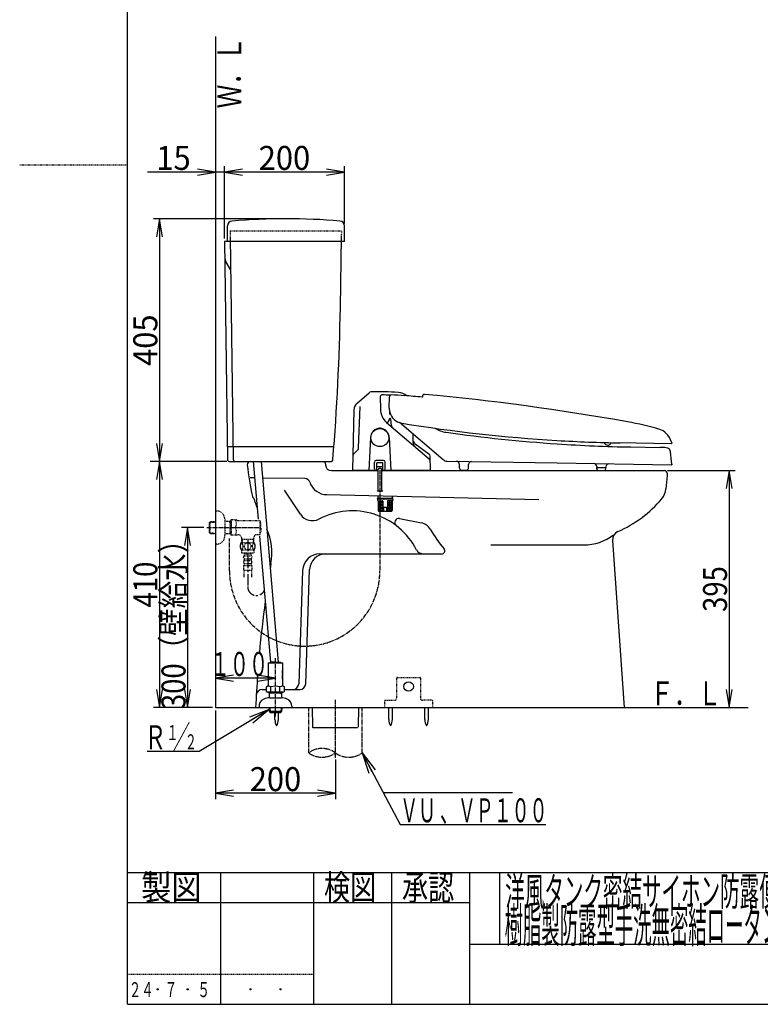
# Model space of a CAD drawing. Extents: x 10 to 2010, y 105 to 2905.
# Drawn here: x 10 to 1245, y 105 to 1747 of the extents above; entities that cross this region are included whole.
import ezdxf
from ezdxf.enums import TextEntityAlignment as Align

# ---------------------------------------------------------------- set-up
doc = ezdxf.new("R2010")
doc.units = 0
doc.header["$MEASUREMENT"] = 0
for name, pattern in [('EXLTYPE10', [28.575, 19.05, -3.175, 3.175, -3.175]), ('EXLTYPE2', [2, 1, -1]), ('EXLTYPE3', [10, 7, -1, 1, -1]), ('EXLTYPE4', [12, 7, -1, 1, -1, 1, -1])]:
    doc.linetypes.add(name, pattern=pattern)
doc.layers.get('0').update_dxf_attribs({"linetype": 'CONTINUOUS'})
for name, color, linetype in [('タンク', 7, 'CONTINUOUS'), ('便器', 7, 'CONTINUOUS'), ('便座', 7, 'CONTINUOUS'), ('寸法', 7, 'CONTINUOUS'), ('枠', 7, 'CONTINUOUS'), ('止水栓', 7, 'CONTINUOUS')]:
    doc.layers.add(name, color=color, linetype=linetype)
doc.styles.add('EXCADDIM1', font='monotxt', dxfattribs={"width": 0.95, "bigfont": 'extfont'})
doc.styles.add('EXCADDIM2', font='monotxt', dxfattribs={"width": 0.84, "bigfont": 'extfont'})
doc.styles.add('EXCADSTD', font='monotxt', dxfattribs={"bigfont": 'extfont'})
doc.styles.get("Standard").update_dxf_attribs({"font": 'monotxt', "bigfont": 'extfont'})
doc.dimstyles.get("Standard").update_dxf_attribs({"dimtxt": 0.18, "dimasz": 0.18, "dimexe": 0.18, "dimexo": 0.0625, "dimgap": 0.09, "dimtad": 0, "dimtih": 1, "dimtoh": 1, "dimdec": 4, "dimzin": 0, "dimtxsty": 'STANDARD', "dimcen": 0.09, "dimazin": 3, "dimtfac": 1, "dimtdec": 4, "dimtmove": 0, "dimatfit": 3, "dimtolj": 1, "dimtzin": 0})

# ---------------------------------------------------------------- blocks, each defined once
blk = doc.blocks.new('_EX_NORM')
at = {"color": 0, "linetype": 'CONTINUOUS'}
for q in [(-1, 0.166667), (-1, 0), (-1, -0.166667)]:
    blk.add_line((0, 0), q, dxfattribs=at)
blk = doc.blocks.new('*D17')
at = {"layer": '寸法', "color": 3, "linetype": 'CONTINUOUS'}
for p, q in [((243, 1010.000324), (238, 980.000324)), ((243, 1010.000324), (243, 600.000324)), ((248, 980.000324), (243, 1010.000324)), ((238, 630.000324), (243, 600.000324)), ((243, 600.000324), (248, 630.000324)), ((331.5, 600.000324), (233, 600.000324))]:
    blk.add_line(p, q, dxfattribs=at)
at = {"layer": '寸法', "color": 2, "linetype": 'CONTINUOUS', "style": 'EXCADSTD', "width": 0.84}
blk.add_text('410', height=40, rotation=90, dxfattribs=at).set_placement((239.5, 805.000324), align=Align.CENTER)
blk = doc.blocks.new('*D23')
at = {"layer": '寸法', "color": 3, "linetype": 'CONTINUOUS'}
for p, q in [((316.8, 900.000324), (280, 900.000324)), ((290, 900.000324), (285, 870.000324)), ((290, 900.000324), (290, 600.000324)), ((295, 870.000324), (290, 900.000324)), ((285, 630.000324), (290, 600.000324)), ((290, 600.000324), (295, 630.000324))]:
    blk.add_line(p, q, dxfattribs=at)
at = {"layer": '寸法', "color": 2, "linetype": 'CONTINUOUS', "style": 'EXCADSTD', "width": 0.84}
blk.add_text('300（壁給水）', height=40, rotation=90, dxfattribs=at).set_placement((286.5, 750.000324), align=Align.CENTER)
blk = doc.blocks.new('*D24')
at = {"layer": '寸法', "color": 3, "linetype": 'CONTINUOUS'}
for p, q in [((1090.427397, 995.000004), (1203, 995.000004)), ((1193, 995.000004), (1188, 965.000004)), ((1193, 995.000004), (1193, 600.000324)), ((1198, 965.000004), (1193, 995.000004)), ((1188, 630.000324), (1193, 600.000324)), ((1193, 600.000324), (1198, 630.000324))]:
    blk.add_line(p, q, dxfattribs=at)
at = {"layer": '寸法', "color": 2, "linetype": 'CONTINUOUS', "style": 'EXCADSTD', "width": 0.84}
blk.add_text('395', height=40, rotation=90, dxfattribs=at).set_placement((1189.5, 797.500164), align=Align.CENTER)
blk = doc.blocks.new('*D25')
at = {"layer": '寸法', "color": 3, "linetype": 'CONTINUOUS'}
for p, q in [((336.5, 595.000324), (336.5, 447)), ((536.5, 513.1), (536.5, 447)), ((366.5, 462), (336.5, 457)), ((536.5, 457), (506.5, 462)), ((536.5, 457), (336.5, 457)), ((336.5, 457), (366.5, 452)), ((506.5, 452), (536.5, 457))]:
    blk.add_line(p, q, dxfattribs=at)
at = {"layer": '寸法', "color": 2, "linetype": 'CONTINUOUS', "style": 'EXCADSTD', "width": 0.945}
blk.add_text('200', height=40, dxfattribs=at).set_placement((436.5, 460.5), align=Align.CENTER)
blk = doc.blocks.new('*D26')
at = {"layer": '寸法', "color": 3, "linetype": 'CONTINUOUS'}
for p, q in [((351.500029, 1381.987026), (351.500029, 1502.987122)), ((381.500029, 1497.987122), (351.500029, 1492.987122)), ((551.543623, 1492.987122), (521.543623, 1497.987122)), ((551.543623, 1407.360442), (551.543623, 1502.987122)), ((551.543623, 1492.987122), (351.500029, 1492.987122)), ((351.500029, 1492.987122), (381.500029, 1487.987122)), ((521.543623, 1487.987122), (551.543623, 1492.987122))]:
    blk.add_line(p, q, dxfattribs=at)
at = {"layer": '寸法', "color": 2, "linetype": 'CONTINUOUS', "style": 'EXCADSTD', "width": 0.945}
blk.add_text('200', height=40, dxfattribs=at).set_placement((451.521826, 1496.487122), align=Align.CENTER)
blk = doc.blocks.new('*D27')
at = {"layer": '寸法', "color": 3, "linetype": 'CONTINUOUS'}
for p, q in [((336.5, 1492.987122), (306.5, 1497.987122)), ((351.500029, 1381.987026), (351.500029, 1502.987122)), ((381.500029, 1497.987122), (351.500029, 1492.987122)), ((381.500029, 1492.987122), (222.999996, 1492.987122)), ((306.5, 1487.987122), (336.5, 1492.987122)), ((351.500029, 1492.987122), (381.500029, 1487.987122))]:
    blk.add_line(p, q, dxfattribs=at)
at = {"layer": '寸法', "color": 2, "linetype": 'CONTINUOUS', "style": 'EXCADSTD', "width": 0.945}
blk.add_text('15', height=40, dxfattribs=at).set_placement((266.5, 1496.487122), align=Align.CENTER)
blk = doc.blocks.new('*D28')
at = {"layer": '寸法', "color": 3, "linetype": 'CONTINUOUS'}
for p, q in [((449.043623, 1414.987056), (233, 1414.987056)), ((243, 1414.987056), (238, 1384.987056)), ((243, 1414.987056), (243, 1010.000324)), ((248, 1384.987056), (243, 1414.987056)), ((238, 1040.000324), (243, 1010.000324)), ((243, 1010.000324), (248, 1040.000324))]:
    blk.add_line(p, q, dxfattribs=at)
at = {"layer": '寸法', "color": 2, "linetype": 'CONTINUOUS', "style": 'EXCADSTD', "width": 0.945}
blk.add_text('405', height=40, rotation=90, dxfattribs=at).set_placement((239.5, 1212.49369), align=Align.CENTER)

msp = doc.modelspace()

# ---------------------------------------------------------------- linework, layer by layer
at = {"layer": 'タンク', "color": 7, "linetype": 'CONTINUOUS'}
for p, q in [((356.543623, 1376.987026), (356.543623, 1403.313179)), ((551.543623, 1376.987026), (551.543623, 1403.313179)), ((360.890887, 1384.987056), (365.946124, 1013.932523)), ((544.766162, 1267.01739), (546.825335, 1384.987056)), ((351.499865, 1376.987025), (356.446154, 1013.932523)), ((367, 1376.987092), (351.500028, 1376.987092)), ((367, 1376.987092), (351.500028, 1376.987092)), ((551.543623, 1376.987026), (351.500029, 1376.987026)), ((361.63811, 1330.134914), (354.515155, 1342.472102)), ((361.63811, 1330.134914), (354.515155, 1342.472102)), ((360.468784, 1009.987056), (528.312612, 1009.987056))]:
    msp.add_line(p, q, dxfattribs=at)
at = {"layer": 'タンク', "color": 2, "linetype": 'EXLTYPE2'}
for p, q in [((360.999998, 1394.987122), (547.000059, 1394.987122)), ((360.999998, 1394.987122), (360.999998, 1376.987026)), ((546.825498, 1384.987122), (547.000059, 1394.987122))]:
    msp.add_line(p, q, dxfattribs=at)
at = {"layer": 'タンク', "color": 2, "linetype": 'CONTINUOUS'}
msp.add_line((356.159306, 1034.987056), (533.968554, 1034.987056), dxfattribs=at)
at = {"layer": 'タンク', "color": 6, "linetype": 'CONTINUOUS'}
for p, q in [((399.339556, 1010.000324), (407.6301, 913.933081)), ((412.387875, 1010.000324), (441.266995, 675.361576)), ((410.057803, 885.80191), (428.218676, 675.361576)), ((435.599915, 580.044502), (435.599915, 591.699549)), ((441.39978, 580.044502), (441.39978, 591.699549)), ((625.637132, 580.044502), (625.637132, 600.000052)), ((631.436998, 580.044502), (631.436998, 600.000052)), ((685.637132, 580.044502), (685.637132, 600.000052)), ((691.436998, 580.044502), (691.436998, 600.000052))]:
    msp.add_line(p, q, dxfattribs=at)
at = {"layer": 'タンク', "color": 6, "linetype": 'EXLTYPE2'}
for p, q in [((638.5, 649.000324), (638.5, 615.000324)), ((639.5, 650.000324), (677.5, 650.000324)), ((678.5, 649.000324), (678.5, 615.000324)), ((618.5, 611.000324), (618.5, 600.000324)), ((619.5, 612.000324), (635.5, 612.000324)), ((697.5, 612.000324), (681.5, 612.000324)), ((698.5, 611.000324), (698.5, 600.000324))]:
    msp.add_line(p, q, dxfattribs=at)
at = {"layer": 'タンク', "color": 6, "linetype": 'CONTINUOUS'}
msp.add_circle((658.5, 635.000324), 8, dxfattribs=at)
at = {"layer": 'タンク', "color": 7, "linetype": 'CONTINUOUS'}
for centre, radius, start, end in [((454.043623, 314.987056), 1100, 85.298781, 94.701219), ((364.543623, 1403.313179), 8, 94.701219, 180), ((543.543623, 1403.313179), 8, 0, 85.298781), ((371.835711, 1352.472102), 20.000019, 180.780273, 209.999924), ((371.835711, 1352.472102), 20.000019, 180.780273, 209.999924), ((-3454.626691, 1336.828029), 4000, 355.366, 359.000043), ((360.445788, 1013.986995), 4.000005, 180.780273, 270.000031), ((369.945758, 1013.986995), 4.000005, 180.780273, 270.000031), ((528.31261, 1013.986995), 3.999939, 270.000031, 355.36795)]:
    msp.add_arc(centre, radius, start, end, dxfattribs=at)
at = {"layer": 'タンク', "color": 6, "linetype": 'EXLTYPE2'}
for centre, radius, start, end in [((639.5, 649.000324), 1, 90, 180), ((677.5, 649.000324), 1, 0, 90), ((619.5, 611.000324), 1, 90, 180), ((635.5, 615.000324), 3, 270, 0), ((681.5, 615.000324), 3, 180, 270), ((697.5, 611.000324), 1, 0, 90)]:
    msp.add_arc(centre, radius, start, end, dxfattribs=at)
at = {"layer": 'タンク', "color": 6, "linetype": 'CONTINUOUS'}
for centre, start, end in [((455.596558, 579.669899), 178.926758, 211.259766), ((421.403442, 579.669899), 328.740234, 1.073222), ((645.633775, 579.669899), 178.926758, 211.259766), ((611.44066, 579.669899), 328.740234, 1.073222), ((705.633775, 579.669899), 178.926758, 211.259766), ((671.44066, 579.669899), 328.740234, 1.073222)]:
    msp.add_arc(centre, 20, start, end, dxfattribs=at)
at = {"layer": '便器', "color": 7, "linetype": 'CONTINUOUS'}
for p, q in [((336.5, 1719), (336.5, 600.000324)), ((519.5, 1008.000004), (519.5, 1010.000004)), ((519.5, 1008.000004), (519.789767, 1004.233039)), ((529.760311, 995.000004), (607.798333, 995.000004)), ((613.748333, 995.000004), (1085.427397, 995.000004)), ((1089.427397, 986.650716), (1087.51299, 964.768945)), ((1089.427397, 991.000004), (1089.427397, 986.650716)), ((998.769145, 878.563206), (1017.898514, 600.000324)), ((336.5, 600.000324), (1225, 600.000324))]:
    msp.add_line(p, q, dxfattribs=at)
at = {"layer": '便器', "color": 2, "linetype": 'CONTINUOUS'}
for p, q in [((401.687528, 982.793037), (394.1, 982.900004)), ((485.57224, 981.610461), (414.751742, 982.608863)), ((478.286089, 922.191011), (451.847765, 962.639042)), ((521.602295, 955.00768), (875.5, 947.000004)), ((643.147023, 915.026658), (679.798646, 907.902304)), ((795.5, 871.000004), (951.016229, 871.000004)), ((510.669883, 856.232243), (713.770323, 856.232243)), ((481.798759, 828.325926), (475.384996, 639.660246)), ((487.01334, 639.660158), (493.490868, 830.151839)), ((414.412922, 630.000004), (421.488928, 630.000004)), ((451.511041, 630.000004), (477.019117, 630.000004))]:
    msp.add_line(p, q, dxfattribs=at)
at = {"layer": '便器', "color": 6, "linetype": 'EXLTYPE3'}
msp.add_line((448.499996, 647.000002), (448.499996, 661.636939), dxfattribs=at)
at = {"layer": '便器', "color": 1, "linetype": 'EXLTYPE3'}
msp.add_line((536.5, 516.1), (536.5, 613), dxfattribs=at)
at = {"layer": '便器', "color": 6, "linetype": 'EXLTYPE4'}
for p, q in [((492, 524.308177), (492, 600.000377)), ((581, 524.308177), (581, 600.000377))]:
    msp.add_line(p, q, dxfattribs=at)
at = {"layer": '便器', "color": 6, "linetype": 'CONTINUOUS'}
for p, q in [((497.90671, 600.000324), (498.482643, 567.005176)), ((574.924973, 600.000324), (574.51232, 567.000231)), ((498.482643, 567.005176), (499.500153, 566.000309)), ((573.499847, 566.000339), (499.500153, 566.000309)), ((616.139645, 458.382471), (831.499988, 458.382471)), ((644.555583, 405.071155), (887.499988, 405.071155))]:
    msp.add_line(p, q, dxfattribs=at)
at = {"layer": '便器', "color": 7, "linetype": 'CONTINUOUS'}
for centre, radius, start, end in [((394.5, 1005.000004), 5, 90, 183.614812), ((886.634903, 1058.181179), 500, 186.167575, 192.278783), ((529.760311, 1005.000004), 10, 184.398705, 270), ((1085.427397, 991.000004), 4, 0, 90), ((1057.627149, 967.383617), 30, 320.112729, 355), ((402.958328, 952.910237), 5, 192.278783, 229.308541), ((396.438474, 945.327922), 5, 12.475932, 49.308541), ((887.561054, 1053.990757), 498, 192.475932, 192.943002), ((866.345518, 1123.020261), 498, 201.225572, 202.41592), ((927.184851, 1076.401078), 200, 293.737921, 320.112729), ((328.462849, 857.158956), 102, 350.392956, 23.385397), ((1013.733902, 879.59086), 15, 113.737921, 184), ((2401.315231, 508.322317), 2000, 170.447304, 170.678427), ((2401.315231, 508.322317), 2000, 172.279216, 174.759276), ((2401.315231, 508.322317), 2000, 175.79704, 177.372698)]:
    msp.add_arc(centre, radius, start, end, dxfattribs=at)
at = {"layer": '便器', "color": 2, "linetype": 'CONTINUOUS'}
for centre, radius, start, end in [((485.448254, 972.815657), 8.795678, 18.30435, 87.040428), ((522.280934, 985.000004), 30, 198.30435, 270), ((497.944181, 935.040265), 23.484971, 213.170111, 297.668899), ((564.761201, 807.604567), 120.405165, 27.168724, 117.668899), ((641.884616, 908.532138), 6.616076, 79, 232.614885), ((675.600848, 886.306506), 22, 29.455065, 79), ((875.87142, 999.406894), 208, 209.455065, 220.444207), ((951.016229, 951.164732), 80.164728, 270, 307.724839), ((510.669883, 827.344441), 28.887802, 90, 178), ((520.47319, 829.234326), 26.997917, 90, 178), ((683.057129, 869.224324), 13, 206.918076, 272), ((713.770323, 861.232243), 5, 270, 40.444207), ((414.492971, 620.000324), 10, 90, 176.004953), ((465.390769, 640.000004), 10, 270, 358), ((477.019117, 640.000004), 10, 270, 358)]:
    msp.add_arc(centre, radius, start, end, dxfattribs=at)
at = {"layer": '便器', "color": 6, "linetype": 'EXLTYPE4'}
for centre, start, end in [((514.25, 494.122294), 53.60609, 126.39391), ((514.25, 554.494059), 233.60609, 306.39391), ((558.75, 554.494059), 233.60609, 306.39391)]:
    msp.add_arc(centre, 37.5, start, end, dxfattribs=at)
at = {"layer": '便座', "color": 6, "linetype": 'CONTINUOUS'}
for p, q in [((572.543462, 1107.324589), (592.637212, 1124.997013)), ((611.07543, 1118.177793), (611.436712, 1097.478153)), ((626.241759, 1099.292871), (626.625658, 1118.211633)), ((681.57772, 1119.280238), (681.547888, 1117.494934)), ((575.139584, 1032.832608), (577.550508, 1101.872421)), ((567.454839, 1096.453739), (564.811898, 995.513091)), ((628.710507, 1087.942411), (627.040012, 1089.368447)), ((627.040073, 1089.368417), (627.099068, 1092.275638)), ((621.905401, 1075.226322), (692.778448, 1014.462284)), ((622.886271, 1076.000009), (623.398309, 1076.000009)), ((625.898309, 1078.500009), (625.898309, 1080.500009)), ((630.136095, 1070.087394), (628.887996, 1080.675608)), ((716.260185, 1013.206573), (643.174913, 1075.154278)), ((610.098333, 1065.500065), (611.098333, 1065.500065)), ((665.364924, 1055.994474), (665.605962, 1042.18433)), ((595.098333, 1050.000065), (592.215869, 995.000004)), ((626.098333, 1050.000065), (628.980797, 995.000004)), ((669.611639, 1039.568546), (692.3299, 1022.965702)), ((1096.30385, 1039.857863), (1009.304658, 1041.317615)), ((1097.328439, 1041.317239), (1097.320473, 1040.840987)), ((566.897098, 1022.690505), (573.678164, 1029.471571)), ((694.380132, 1018.949833), (694.378729, 1019.030887)), ((694.789468, 995.508732), (694.380193, 1018.949955)), ((1029.241052, 1034.421175), (1077.423776, 1033.573228)), ((601.598333, 998.000004), (601.598333, 1009.000004)), ((616.598333, 1012.000004), (604.598333, 1012.000004)), ((605.598333, 995.000004), (605.598333, 1008.010768)), ((615.598333, 1008.010768), (605.598333, 1008.010768)), ((615.598333, 995.000004), (615.598333, 1008.010768)), ((619.598333, 998.000004), (619.598333, 1009.000004)), ((722.558344, 1010.837676), (906.095452, 1007.757275)), ((743.25494, 1000.089189), (743.345582, 1005.488384)), ((758.252921, 999.83746), (758.343441, 1005.236716)), ((906.095452, 1007.757275), (1097.079788, 1004.55186)), ((972.31345, 1001.646183), (972.289806, 1000.24636)), ((1097.3965, 1005.546502), (1097.384678, 1004.846712)), ((607.248333, 995.000004), (565.311727, 995.000004)), ((615.598333, 1001.505386), (605.598333, 1001.505386)), ((607.798333, 961.63919), (607.798333, 997.141604)), ((612.248333, 998.641604), (609.298333, 998.641604)), ((613.748333, 961.433946), (613.748333, 997.141604)), ((694.289544, 995.000004), (613.948333, 995.000004)), ((743.236514, 998.989214), (743.254941, 1000.089128)), ((746.185764, 995.939386), (755.184467, 995.788398)), ((758.234376, 998.737726), (758.252799, 999.837459)), ((972.256307, 998.246613), (972.289806, 1000.24636)), ((972.289804, 1000.246289), (987.287667, 999.994744)), ((975.205599, 995.196664), (984.204217, 995.045676)), ((987.254166, 997.994944), (987.287665, 999.99463)), ((987.311309, 1001.394454), (987.287665, 999.99463)), ((606.49992, 948.092824), (606.49992, 948.492824)), ((606.49992, 946.792824), (606.49992, 945.792824)), ((606.79992, 948.792824), (632.19992, 948.792824)), ((606.79992, 947.792824), (632.19992, 947.792824)), ((607.49992, 944.792824), (607.798333, 944.792824)), ((607.798333, 944.792824), (614.74992, 944.792824)), ((607.99992, 944.792824), (607.99992, 928.292824)), ((615.74992, 941.792824), (607.99992, 941.792824)), ((615.74992, 939.292824), (607.99992, 939.292824)), ((615.74992, 936.792824), (607.99992, 936.792824)), ((609.540634, 928.292824), (609.540634, 944.792824)), ((612.107863, 928.292824), (612.107863, 944.792824)), ((615.74992, 943.792824), (615.74992, 928.292824)), ((623.24992, 943.792824), (623.24992, 928.292824)), ((623.24992, 941.792824), (630.99992, 941.792824)), ((623.24992, 939.292824), (630.99992, 939.292824)), ((623.24992, 936.792824), (630.99992, 936.792824)), ((631.49992, 944.792824), (624.24992, 944.792824)), ((626.891977, 928.292824), (626.891977, 944.792824)), ((629.459206, 928.292824), (629.459206, 944.792824)), ((630.99992, 944.792824), (630.99992, 928.292824)), ((632.49992, 948.092824), (632.49992, 948.492824)), ((632.49992, 946.792824), (632.49992, 945.792824)), ((615.74992, 934.292824), (607.99992, 934.292824)), ((615.74992, 931.792824), (607.99992, 931.792824)), ((615.74992, 929.292824), (607.99992, 929.292824)), ((608.73763, 927.292824), (629.99992, 927.292824)), ((616.99992, 927.292824), (616.99992, 933.292824)), ((617.49992, 933.792824), (621.49992, 933.792824)), ((621.99992, 927.292824), (621.99992, 933.292824)), ((623.24992, 934.292824), (630.99992, 934.292824)), ((623.24992, 931.792824), (630.99992, 931.792824)), ((623.24992, 929.292824), (630.99992, 929.292824))]:
    msp.add_line(p, q, dxfattribs=at)
at = {"layer": '便座', "color": 6, "linetype": 'EXLTYPE3'}
for p, q in [((610.598323, 996.139187), (610.598323, 827.743133)), ((359.840102, 827.743133), (359.840102, 881.89968)), ((436.499985, 585.1), (436.499985, 682.1))]:
    msp.add_line(p, q, dxfattribs=at)
at = {"layer": '便座', "color": 6, "linetype": 'CONTINUOUS', "flags": 128}
msp.add_lwpolyline([(606.743097, 960.939187), (606.757311, 960.953464), (606.797754, 960.992898), (606.861133, 961.052394), (606.94415, 961.126856), (607.04351, 961.211191), (607.155918, 961.300303), (607.278078, 961.389096), (607.406694, 961.472476), (607.538471, 961.545348), (607.670112, 961.602617), (607.798323, 961.639187), (607.956397, 961.650362), (608.104554, 961.624438), (608.244317, 961.568188), (608.377211, 961.488385), (608.504758, 961.391801), (608.628483, 961.28521), (608.749909, 961.175384), (608.87056, 961.069096), (608.991959, 960.973118), (609.11563, 960.894224), (609.243097, 960.839187), (609.381648, 960.812275), (609.525359, 960.813172), (609.673574, 960.836221), (609.825642, 960.875764), (609.980909, 960.926144), (610.138721, 960.981703), (610.298425, 961.036785), (610.459368, 961.085732), (610.620897, 961.122886), (610.782357, 961.14259), (610.943097, 961.139187), (611.092327, 961.111653), (611.240011, 961.063874), (611.385806, 961.000797), (611.52937, 960.92737), (611.670361, 960.848541), (611.808437, 960.769257), (611.943254, 960.694466), (612.074471, 960.629116), (612.201746, 960.578154), (612.324735, 960.546529), (612.443097, 960.539187), (612.581373, 960.56755), (612.714907, 960.631716), (612.846365, 960.72392), (612.978411, 960.836398), (613.113711, 960.961385), (613.25493, 961.091116), (613.404734, 961.217828), (613.565787, 961.333755), (613.740755, 961.431134), (613.932303, 961.502199), (614.143097, 961.539187), (614.297095, 961.541905), (614.456822, 961.528764), (614.61798, 961.50305), (614.776272, 961.468052), (614.927401, 961.427055), (615.067069, 961.383347), (615.19098, 961.340215), (615.294835, 961.300946), (615.374338, 961.268827), (615.425191, 961.247145), (615.443097, 961.239187)], dxfattribs=at)
at = {"layer": '便座', "color": 6, "linetype": 'CONTINUOUS'}
msp.add_circle((610.598333, 1050.000065), 15, dxfattribs=at)
for centre, radius, start, end in [((595.939336, 1121.242557), 5, 92.069305, 131.33255), ((610.198309, 726.500004), 400, 85.505127, 92.06937), ((614.074973, 1118.230146), 3, 89.440301, 180.999915), ((610.196905, 721.249088), 400, 87.459688, 89.440301), ((629.625023, 1118.150756), 2.999987, 88.189375, 178.837202), ((617.083762, 721.348944), 399.999939, 85.05406, 88.189711), ((639.58698, 1100.346683), 25, 50.819455, 85.505188), ((317.785446, -2865.929683), 3999.999756, 84.782282, 85.214441), ((684.577401, 1119.230052), 2.999986, 84.735712, 179.038447), ((317.869324, -2860.911517), 3999.999512, 79.837946, 84.735956), ((582.449712, 1096.0611), 15, 131.330933, 178.500488), ((641.432073, 1098.00153), 30, 181, 229.391357), ((651.23659, 1098.785649), 25.000004, 178.837446, 194.017134), ((651.23659, 1098.785649), 25.000004, 194.017134, 260.44731), ((622.886271, 1080.500009), 4.5, 223.340619, 270), ((623.398309, 1078.500009), 2.5, 270, 0), ((627.398309, 1080.500009), 1.5, 6.722792, 180), ((635.598278, 1070.731256), 5.5, 186.722792, 229.391384), ((1053.391702, 3540.928903), 2500, 260.648554, 266.616572), ((935.384273, 584.181979), 500, 73.523188, 79.837946), ((610.598333, 1050.000065), 15.5, 0, 180), ((610.098333, 1065.492008), 0.5, 91.846832, 180), ((610.598333, 1050.000065), 16, 88.151489, 91.848511), ((611.098333, 1065.492008), 0.5, 0, 88.153198), ((728.219795, 1108.447839), 49.999996, 238.735083, 261.904657), ((1073.231283, 3534.034023), 2500, 261.904657, 266.172846), ((1070.107264, 1039.675871), 25.000002, 44.427241, 73.523249), ((1059.395207, 1029.17584), 39.999996, 19.238764, 44.427241), ((675.512029, 1047.642277), 10, 181.002686, 233.839844), ((675.604314, 1042.358829), 10, 181.001465, 229.389771), ((1053.391702, 3540.928903), 2500, 266.616572, 269.038691), ((1073.231283, 3534.034023), 2500, 266.172846, 268.991755), ((990.34884, 1043.424402), 6, 194.947382, 342.160639), ((1096.32066, 1040.857736), 1, 269.038691, 359.038691), ((1094.328879, 1041.367548), 2.999998, 359.038935, 19.238947), ((570.432632, 1019.154971), 5, 135, 178.500157), ((570.14263, 1033.007105), 5, 315, 358), ((689.379705, 1018.928837), 5, 0.999878, 53.841919), ((1077.514933, 883.573245), 150, 86.016871, 90.034845), ((1087.37868, 1025.230218), 8, 8.778772, 86.016871), ((897.62793, 995.927267), 199.999939, 2.756769, 8.778772), ((604.598333, 1009.000004), 3, 90, 180), ((616.598333, 1009.000004), 3, 0, 90), ((689.524053, 1010.666385), 5, 1.000214, 49.392029), ((722.726089, 1020.834946), 9.999996, 229.715082, 269.038569), ((738.346337, 1005.572253), 5, 359.03863, 89.03863), ((763.342808, 1005.152848), 5, 89.03866, 179.03863), ((967.314082, 1001.730051), 5.000004, 359.03863, 89.038538), ((992.310554, 1001.310585), 5.000004, 89.03863, 179.03863), ((1097.084716, 1004.8517), 0.3, 269.03863, 359.036493), ((565.311727, 995.500004), 0.5, 178.50016, 270), ((604.598333, 998.000004), 3, 180, 270), ((609.298333, 997.141604), 1.5, 90, 180), ((612.248333, 997.141604), 1.5, 0, 90), ((616.598333, 998.000004), 3, 270, 0), ((694.289544, 995.500004), 0.5, 270, 1.000259), ((694.798284, 995.002262), 3.598692, 90, 91.000511), ((746.236093, 998.938964), 3, 179.04024, 269.038731), ((755.234797, 998.787975), 3, 269.038731, 359.040268), ((975.255927, 998.196242), 3, 179.038691, 269.038752), ((984.254546, 998.045253), 3, 269.038752, 359.038691), ((619.49992, 948.792824), 12.5, 162.303328, 180), ((619.49992, 948.792824), 12.5, 0, 17.696672), ((606.79992, 948.492824), 0.3, 90, 180), ((606.79992, 948.092824), 0.3, 180, 270), ((607.49992, 946.792824), 1, 90, 180), ((607.49992, 945.792824), 1, 180, 270), ((614.74992, 943.792824), 1, 0, 90), ((624.24992, 943.792824), 1, 90, 180), ((631.49992, 946.792824), 1, 0, 90), ((631.49992, 945.792824), 1, 270, 0), ((632.19992, 948.492824), 0.3, 0, 90), ((632.19992, 948.092824), 0.3, 270, 0), ((608.99992, 928.292824), 1, 180, 270), ((616.74992, 928.292824), 1, 180, 270), ((617.49992, 933.292824), 0.5, 90, 180), ((621.49992, 933.292824), 0.5, 0, 90), ((622.24992, 928.292824), 1, 270, 0), ((629.99992, 928.292824), 1, 270, 0)]:
    msp.add_arc(centre, radius, start, end, dxfattribs=at)
at = {"layer": '便座', "color": 6, "linetype": 'EXLTYPE3'}
msp.add_arc((485.219213, 827.743133), 125.379111, 180, 0, dxfattribs=at)
at = {"layer": '寸法', "color": 3, "linetype": 'CONTINUOUS'}
for p, q in [((355.4, 1010.000324), (227.477709, 1010.000324)), ((366.5, 654.1), (336.5, 649.1)), ((436.5, 649.1), (336.5, 649.1)), ((336.5, 649.1), (366.5, 644.1)), ((436.5, 649.1), (406.5, 654.1)), ((406.5, 644.1), (436.5, 649.1))]:
    msp.add_line(p, q, dxfattribs=at)
at = {"layer": '枠', "color": 7, "linetype": 'CONTINUOUS'}
for p, q in [((190, 105), (190, 2905)), ((190, 325), (2010, 325)), ((190, 105), (2010, 105))]:
    msp.add_line(p, q, dxfattribs=at)
at = {"layer": '枠', "color": 6, "linetype": 'EXLTYPE2'}
for p, q in [((10, 1505), (190, 1505)), ((190, 155), (500, 155))]:
    msp.add_line(p, q, dxfattribs=at)
at = {"layer": '枠', "color": 6, "linetype": 'CONTINUOUS'}
for p, q in [((345, 325), (345, 105)), ((500, 325), (500, 105)), ((630, 325), (630, 105)), ((760, 325), (760, 105)), ((810, 325), (810, 205)), ((190, 275), (760, 275)), ((2010, 205), (760, 205))]:
    msp.add_line(p, q, dxfattribs=at)
for centre in [(240, 130), (290, 130), (395, 130), (445, 130)]:
    msp.add_circle(centre, 1, dxfattribs=at)
at = {"layer": '止水栓', "color": 6, "linetype": 'EXLTYPE2'}
for p, q in [((339.003105, 927.500324), (336.5, 927.500324)), ((326.66, 908.670246), (327.386194, 909.920246)), ((326.66, 891.370246), (326.66, 908.670246)), ((326.794768, 908.902223), (336.5, 909.190731)), ((327.386194, 909.920246), (336.5, 910.191172)), ((327.386194, 890.120246), (327.386194, 909.920246)), ((352.4968, 889.400324), (352.4968, 910.600324)), ((359.16, 910.270246), (352.4968, 910.270246)), ((362.162029, 910.180648), (359.147985, 910.270246)), ((359.147985, 910.270246), (360.955307, 909.216078)), ((360.955307, 889.823973), (360.955307, 910.21652)), ((362.162029, 909.180206), (360.955307, 909.216078)), ((362.158829, 912.250324), (362.447504, 912.750324)), ((362.158829, 912.250324), (362.158829, 887.750324)), ((371.520128, 912.750324), (362.447504, 912.750324)), ((374.551217, 912.000324), (411.161252, 912.000324)), ((411.161252, 888.000324), (411.161252, 912.000324)), ((411.861252, 909.000324), (411.161252, 909.000324)), ((411.861252, 900.900324), (411.861252, 909.000324)), ((326.66, 891.370246), (327.386194, 890.120246)), ((326.794768, 891.138269), (336.5, 890.849762)), ((327.386194, 890.120246), (336.5, 889.84932)), ((359.16, 889.770246), (352.4968, 889.770246)), ((359.147985, 889.770246), (360.955307, 890.824414)), ((362.162029, 889.859845), (359.147985, 889.770246)), ((362.162029, 890.860287), (360.955307, 890.824414)), ((362.158829, 887.750324), (362.447504, 887.250324)), ((371.520128, 887.250324), (362.447504, 887.250324)), ((374.6718, 888.000324), (374.551217, 888.000324)), ((411.161252, 888.000324), (403.414749, 888.000324)), ((411.861252, 900.900324), (411.161252, 900.900324)), ((411.861252, 899.100324), (411.161252, 899.100324)), ((411.861252, 891.000324), (411.161252, 891.000324)), ((411.861252, 899.100324), (411.861252, 891.000324)), ((379.204051, 875.001497), (401.144121, 875.001497)), ((379.683762, 883.000324), (379.683762, 876.000324)), ((379.683762, 882.126415), (380.911286, 880.000286)), ((400.638751, 880.000284), (379.683762, 880.000284)), ((380.911287, 880.000284), (380.911287, 876.000324)), ((400.638767, 882.126413), (399.411243, 880.000284)), ((399.436802, 880.000284), (399.436802, 876.000324)), ((400.638771, 876.000324), (400.638771, 884.149367)), ((379.204052, 863.001985), (401.142528, 863.001985)), ((379.67329, 863.001985), (379.67329, 858.001985)), ((379.67329, 858.001985), (400.67329, 858.001985)), ((384.42329, 856.001985), (395.92329, 856.001985)), ((384.42329, 856.001985), (384.42329, 853.001985)), ((386.17329, 858.001985), (386.17329, 856.001985)), ((394.17329, 858.001985), (394.17329, 856.001985)), ((395.92329, 856.001985), (395.92329, 853.001985)), ((400.67329, 863.001985), (400.67329, 858.001985)), ((384.42329, 848.001985), (384.42329, 845.001985)), ((384.42329, 840.001985), (384.42329, 837.001985)), ((385.42329, 853.001985), (394.92329, 853.001985)), ((385.42329, 848.001985), (394.92329, 848.001985)), ((385.42329, 845.001985), (394.92329, 845.001985)), ((385.42329, 840.001985), (394.92329, 840.001985)), ((395.92329, 848.001985), (395.92329, 845.001985)), ((395.92329, 840.001985), (395.92329, 837.001985)), ((383.42329, 837.001985), (383.42329, 829.001985)), ((383.42329, 837.001985), (396.92329, 837.001985)), ((383.42329, 829.001985), (396.92329, 829.001985)), ((383.673285, 829.001985), (383.673285, 817.287612)), ((383.67329, 821.995204), (383.67329, 817.287612)), ((396.673285, 829.001985), (396.673285, 817.287612)), ((396.67329, 821.995204), (396.67329, 817.287612)), ((396.92329, 837.001985), (396.92329, 829.001985)), ((383.67329, 819.170613), (383.67329, 817.287612)), ((396.67329, 819.170613), (396.67329, 817.287612))]:
    msp.add_line(p, q, dxfattribs=at)
at = {"layer": '止水栓', "color": 6, "linetype": 'EXLTYPE3'}
msp.add_line((321.8, 900.000324), (411.999999, 900.000324), dxfattribs=at)
at = {"layer": '止水栓', "color": 6, "linetype": 'EXLTYPE10'}
msp.add_line((390.174045, 879.687554), (390.174045, 801.483554), dxfattribs=at)
at = {"layer": '止水栓', "color": 6, "linetype": 'CONTINUOUS'}
for p, q in [((424.499985, 674.661576), (424.499985, 638.18734)), ((424.499985, 674.661576), (448.499985, 674.661576)), ((427.499985, 675.361576), (427.499985, 674.661576)), ((435.599985, 675.361576), (427.499985, 675.361576)), ((435.599985, 675.361576), (435.599985, 674.661576)), ((437.399985, 675.361576), (437.399985, 674.661576)), ((437.399985, 675.361576), (445.499985, 675.361576)), ((445.499985, 675.361576), (445.499985, 674.661576)), ((448.499985, 674.661576), (448.499985, 637.150345)), ((421.488928, 634.25721), (423.499985, 635.418294)), ((421.488928, 626.823424), (421.488928, 634.25721)), ((421.488928, 626.823424), (423.499985, 625.66234)), ((449.499985, 625.66234), (423.499985, 625.66234)), ((424.499985, 638.18734), (424.499985, 637.150345)), ((426.359506, 625.66234), (426.269907, 622.648295)), ((426.269907, 622.648295), (427.324075, 624.455618)), ((426.323633, 624.455618), (446.716181, 624.455618)), ((427.359947, 625.66234), (427.324075, 624.455618)), ((429.034276, 626.778795), (429.034276, 634.25721)), ((444.005538, 626.778795), (444.005538, 634.25721)), ((445.679867, 625.66234), (445.715739, 624.455618)), ((446.769907, 622.648295), (445.715739, 624.455618)), ((446.680309, 625.66234), (446.769907, 622.648295)), ((451.511041, 634.25721), (449.499985, 635.418294)), ((451.433741, 626.778795), (449.499985, 625.66234)), ((451.511041, 626.778795), (451.511041, 634.25721)), ((426.269907, 622.648295), (426.269907, 615.985095)), ((426.856445, 616.001307), (446.141113, 616.001307)), ((446.769907, 622.648295), (446.769907, 615.985095)), ((425.999512, 600.000331), (426.209473, 593.237635)), ((446.788086, 593.240077), (426.209473, 593.237635)), ((426.209473, 593.237635), (427.750629, 591.699549)), ((427.183594, 600.000331), (427.435059, 592.014491)), ((427.75, 591.699549), (445.25, 591.699549)), ((445.25, 591.699549), (446.788086, 593.240077)), ((445.813965, 600.000331), (445.564941, 592.014491)), ((446.998047, 600.000331), (446.788086, 593.240077)), ((464, 601.999842), (464, 600.000331)), ((309.500004, 526.859549), (222.500004, 526.859549))]:
    msp.add_line(p, q, dxfattribs=at)
at = {"layer": '止水栓', "color": 6, "linetype": 'EXLTYPE2', "flags": 128}
for points in [[(339.003105, 872.500324), (336.5, 872.500324)], [(377.678173, 868.751497), (377.687938, 868.314485), (377.714794, 867.882357), (377.76118, 867.457552), (377.827098, 867.042513), (377.907665, 866.642122), (378.005321, 866.25638), (378.122509, 865.887728), (378.251903, 865.543489), (378.395946, 865.221224), (378.554637, 864.928255), (378.723094, 864.662142), (378.903759, 864.430208), (379.091747, 864.227571), (379.289501, 864.061556), (379.494579, 863.92972), (379.702098, 863.836946), (379.914501, 863.778353), (380.126903, 863.761263), (380.341747, 863.780794), (380.554149, 863.836946), (380.761669, 863.92972), (380.966747, 864.061556), (381.164501, 864.227571), (381.352489, 864.430208), (381.533153, 864.664583), (381.70161, 864.928255), (381.860302, 865.221224), (382.004344, 865.543489), (382.133739, 865.887728), (382.248485, 866.25638), (382.348583, 866.642122), (382.429149, 867.044954), (382.495067, 867.459993), (382.541454, 867.884798), (382.568309, 868.316927), (382.578075, 868.751497), (382.568309, 869.186068), (382.539012, 869.618196), (382.492626, 870.043001), (382.429149, 870.45804), (382.348583, 870.860872), (382.248485, 871.246614), (382.133739, 871.612825), (382.004344, 871.959505), (381.860302, 872.279329), (381.70161, 872.574739), (381.533153, 872.838411), (381.352489, 873.072786), (381.164501, 873.272982), (380.966747, 873.441439), (380.761669, 873.570833), (380.554149, 873.666048), (380.341747, 873.7222), (380.126903, 873.741732), (379.914501, 873.7222), (379.702098, 873.666048), (379.494579, 873.570833), (379.289501, 873.441439), (379.091747, 873.272982)], [(379.091747, 873.272982), (378.903759, 873.072786), (378.723094, 872.838411), (378.552196, 872.574739), (378.395946, 872.279329), (378.251903, 871.959505), (378.120067, 871.612825), (378.005321, 871.246614), (377.907665, 870.860872), (377.827098, 870.45804), (377.76118, 870.043001)], [(390.17329, 863.216829), (390.671337, 863.238802), (391.166942, 863.30472), (391.655223, 863.407259), (392.141063, 863.553743), (392.609813, 863.73929), (393.061473, 863.961458), (393.491161, 864.222689), (393.893993, 864.518099), (394.269969, 864.845247), (394.611766, 865.204134), (394.921825, 865.589876), (395.195262, 865.997591), (395.432079, 866.427278), (395.62495, 866.876497), (395.778759, 867.340364), (395.888622, 867.813997), (395.95454, 868.294954), (395.978954, 868.778353), (395.95454, 869.264193), (395.888622, 869.74515), (395.778759, 870.218782), (395.62495, 870.680208), (395.432079, 871.129427), (395.195262, 871.559114), (394.921825, 871.969271), (394.611766, 872.352571), (394.269969, 872.711458), (393.893993, 873.038607), (393.491161, 873.334017), (393.061473, 873.595247), (392.609813, 873.819857), (392.141063, 874.005403), (391.655223, 874.149446), (391.159618, 874.254427), (390.654247, 874.317903), (390.146434, 874.339876), (389.638622, 874.317903), (389.133251, 874.254427), (388.637645, 874.149446), (388.151805, 874.005403), (387.683055, 873.819857), (387.231395, 873.595247), (386.801708, 873.334017), (386.398876, 873.038607), (386.022899, 872.711458), (385.681102, 872.352571), (385.371044, 871.969271), (385.097606, 871.559114), (384.86079, 871.129427), (384.667919, 870.680208), (384.51411, 870.218782), (384.404247, 869.74515), (384.338329, 869.264193), (384.316356, 868.780794)], [(397.775829, 868.744173), (397.785594, 868.341341), (397.814891, 867.94095), (397.861278, 867.545443), (397.924755, 867.162142), (398.005321, 866.788607), (398.105419, 866.42972), (398.220165, 866.090364), (398.349559, 865.768099), (398.493602, 865.470247), (398.652294, 865.199251), (398.820751, 864.952669), (399.001415, 864.735384), (399.191844, 864.547396), (399.389598, 864.393587), (399.592235, 864.273958), (399.802196, 864.186068), (400.012157, 864.132357), (400.227001, 864.115267), (400.439403, 864.132357), (400.651805, 864.186068), (400.861766, 864.273958), (401.064403, 864.393587), (401.262157, 864.549837), (401.450145, 864.735384), (401.630809, 864.952669), (401.801708, 865.19681), (401.957958, 865.470247), (402.102001, 865.768099), (402.233837, 866.090364), (402.348583, 866.42972), (402.446239, 866.788607), (402.526805, 867.1597), (402.592723, 867.545443), (402.63911, 867.94095), (402.665966, 868.341341), (402.675731, 868.744173), (402.665966, 869.147005), (402.63911, 869.547396), (402.592723, 869.942903), (402.529247, 870.328646), (402.446239, 870.702181), (402.348583, 871.061068), (402.233837, 871.400423), (402.102001, 871.722689), (401.957958, 872.018099), (401.801708, 872.291536), (401.630809, 872.538118), (401.452587, 872.755403), (401.262157, 872.94095), (401.064403, 873.094759), (400.861766, 873.216829), (400.651805, 873.30472), (400.439403, 873.358431), (400.227001, 873.375521), (400.012157, 873.355989), (399.802196, 873.30472), (399.592235, 873.216829), (399.389598, 873.094759), (399.191844, 872.94095)], [(399.191844, 872.94095), (399.001415, 872.755403), (398.820751, 872.538118), (398.652294, 872.291536), (398.493602, 872.018099), (398.349559, 871.720247), (398.220165, 871.400423), (398.105419, 871.061068), (398.005321, 870.702181), (397.924755, 870.328646), (397.861278, 869.942903)], [(377.76118, 870.043001), (377.714794, 869.618196), (377.687938, 869.186068), (377.678173, 868.751497)], [(384.316356, 868.778353), (384.338329, 868.294954), (384.404247, 867.813997), (384.51411, 867.340364), (384.667919, 866.876497), (384.86079, 866.42972), (385.097606, 865.997591), (385.371044, 865.589876), (385.681102, 865.204134), (386.022899, 864.847689), (386.398876, 864.518099), (386.801708, 864.22513), (387.231395, 863.961458), (387.683055, 863.736849), (388.151805, 863.551302), (388.637645, 863.407259), (389.133251, 863.302278), (389.638622, 863.238802), (390.146434, 863.216829), (390.1562, 863.216829), (390.163524, 863.216829), (390.17329, 863.216829)], [(397.861278, 869.942903), (397.814891, 869.549837), (397.785594, 869.149446), (397.775829, 868.746614)]]:
    msp.add_lwpolyline(points, dxfattribs=at)
at = {"layer": '止水栓', "color": 6, "linetype": 'EXLTYPE2'}
for centre, radius, start, end in [((339.003105, 914.800324), 12.7, 31.438859, 90), ((327.5, 910.200324), 25, 0.916772, 26.677421), ((381.059556, 906.375324), 18.612052, 159.969519, 200.030481), ((361.337175, 906.375324), 10.182953, 321.240977, 38.759023), ((374.551217, 918.500324), 6.5, 242.204228, 270), ((327.5, 889.800324), 25, 333.322579, 359.083228), ((381.059556, 893.625324), 18.612052, 159.969519, 200.030481), ((361.337175, 893.625324), 10.182953, 321.240977, 38.759023), ((374.551217, 881.500324), 6.5, 90, 117.795772), ((374.683762, 883.000324), 5, 0, 90), ((405.596619, 883.501497), 5, 115.872755, 172.555023), ((339.003105, 885.200324), 12.7, 270, 328.561141), ((388.422802, 869.002962), 10.998535, 146.94841, 213.059082), ((391.923778, 869.002962), 10.99987, 326.937744, 33.054687), ((385.42329, 850.501985), 2.5, 90, 180), ((385.42329, 850.501985), 2.5, 180, 270), ((385.42329, 842.501985), 2.5, 90, 180), ((385.42329, 842.501985), 2.5, 180, 270), ((394.92329, 850.501985), 2.5, 0, 90), ((394.92329, 850.501985), 2.5, 270, 0), ((394.92329, 842.501985), 2.5, 0, 90), ((394.92329, 842.501985), 2.5, 270, 0)]:
    msp.add_arc(centre, radius, start, end, dxfattribs=at)
at = {"layer": '止水栓', "color": 6, "linetype": 'EXLTYPE10'}
msp.add_arc((404.838055, 801.483554), 14.664011, 180, 333.038028, dxfattribs=at)
at = {"layer": '止水栓', "color": 6, "linetype": 'CONTINUOUS'}
for centre, radius, start, end in [((425.281525, 628.508427), 6.865249, 56.863877, 123.136123), ((425.281525, 632.527578), 6.865249, 246.844796, 303.136123), ((422.499985, 637.150345), 2, 300, 0), ((436.499985, 651.44923), 25.78689, 253.141624, 286.921477), ((436.499985, 609.586775), 25.78689, 73.078523, 106.828962), ((447.758289, 628.508427), 6.865249, 56.863877, 123.136123), ((447.758289, 632.527578), 6.865249, 236.863877, 293.155204), ((450.499985, 637.150345), 2, 180, 240), ((421.998047, 601.999842), 12.999535, 113.146301, 188.848084), ((426.856445, 590.701014), 25.30016, 90, 113.202393), ((446.141113, 590.701014), 25.298605, 66.794876, 90), ((450.999512, 601.999842), 13.000488, 0.000031, 66.852539)]:
    msp.add_arc(centre, radius, start, end, dxfattribs=at)

# ---------------------------------------------------------------- texts
at = {"layer": '便器', "color": 2, "linetype": 'CONTINUOUS', "style": 'EXCADSTD', "width": 0.584957}
msp.add_text('ＶＵ 、ＶＰ１００', height=40, dxfattribs=at).set_placement((644.555583, 408.571155), (890.055599, 408.571155), align=Align.FIT)
at = {"layer": '寸法', "color": 2, "linetype": 'CONTINUOUS', "style": 'EXCADSTD', "width": 0.672}
msp.add_text('１００', height=40, dxfattribs=at).set_placement((328.3, 652.6), (424.299999, 652.6), align=Align.FIT)
at = {"layer": '枠', "color": 2, "linetype": 'CONTINUOUS', "style": 'EXCADSTD', "width": 0.833}
msp.add_text('Ｗ．Ｌ', height=40, rotation=90, dxfattribs=at).set_placement((379.454101, 1599.104328), (379.454101, 1718.104328), align=Align.FIT)
at = {"layer": '枠', "color": 2, "linetype": 'CONTINUOUS', "style": 'EXCADSTD'}
for s, height, width, p, p2 in [('Ｆ．Ｌ', 40, 0.833, (1061.182927, 603.500324), (1180.182927, 603.500324)), ('製図', 42.5, 1.087059, (212.5, 278.75), (313.326, 278.75)), ('検図', 42.5, 0.938824, (517.5, 278.75), (604.577, 278.75)), ('承認', 42.5, 0.938824, (647.5, 278.75), (734.577, 278.75)), ('洋風タンク密結サイホン防露便器セット', 48, 0.569722, (819.746328, 269.398318), (1405.746294, 269.398318)), ('樹脂製防露型手洗無密結ロータンクセット', 57.5, 0.447487, (818.61084, 208.271332), (1400.610795, 208.271332))]:
    msp.add_text(s, height=height, dxfattribs=dict(at, width=width)).set_placement(p, p2, align=Align.FIT)
at = {"layer": '枠', "color": 6, "linetype": 'CONTINUOUS', "style": 'EXCADSTD'}
for s, width, p, p2 in [('２４', 0.75768, (192.044116, 116.950073), (233.382775, 116.950073)), ('７', 0.89208, (251.544116, 116.950073), (272.784116, 116.950073)), ('５', 0.89208, (306.119116, 116.950073), (327.359116, 116.950073))]:
    msp.add_text(s, height=25, dxfattribs=dict(at, width=width)).set_placement(p, p2, align=Align.FIT)
at = {"layer": '止水栓', "color": 6, "linetype": 'CONTINUOUS', "style": 'EXCADSTD', "width": 0.945}
msp.add_text('／ ', height=40, dxfattribs=at).set_placement((264.85784, 530.359549), (300.85784, 530.359549), align=Align.FIT)
at = {"layer": '止水栓', "color": 2, "linetype": 'CONTINUOUS', "style": 'EXCADSTD'}
for s, height, width, p, p2 in [('Ｒ', 40, 0.945, (218.35784, 530.359549), (254.35784, 530.359549)), ('１', 25, 0.84, (254.85784, 545.559549), (274.85784, 545.559549)), ('２', 25, 0.84, (285.45784, 530.259549), (305.45784, 530.259549))]:
    msp.add_text(s, height=height, dxfattribs=dict(at, width=width)).set_placement(p, p2, align=Align.FIT)

# ---------------------------------------------------------------- dimensions: what is measured, and where the dimension line sits
at = {"layer": '寸法', "color": 3, "linetype": 'CONTINUOUS'}
dim = msp.add_linear_dim(base=(336.5, 1492.987122), p1=(351.500029, 1376.987026), p2=(336.5, 1650.987122), dimstyle='STANDARD', override={"dimtxt": 40, "dimasz": 30, "dimexe": 10, "dimexo": 5, "dimgap": 3.5, "dimtad": 1, "dimjust": 2, "dimtih": 0, "dimtoh": 0, "dimdec": 2, "dimzin": 8, "dimtxsty": 'EXCADDIM1', "dimblk1": '_EX_NORM', "dimblk2": '_EX_NORM', "dimsah": 1, "dimse1": 0, "dimse2": 1, "dimclrd": 3, "dimclre": 3, "dimclrt": 2, "dimtmove": 2}, dxfattribs=at)
dim.commit()
dim.dimension.update_dxf_attribs({"geometry": '*D27', "text_midpoint": (266.5, 1516.487122), "dimtype": 160})
for base, p1, p2, override, picture, middle in [((351.500029, 1492.987122), (551.543623, 1402.360442), (351.500029, 1376.987026), {"dimtxt": 40, "dimasz": 30, "dimexe": 10, "dimexo": 5, "dimgap": 3.5, "dimtad": 1, "dimjust": 0, "dimtih": 0, "dimtoh": 0, "dimdec": 2, "dimzin": 8, "dimtxsty": 'EXCADDIM1', "dimblk1": '_EX_NORM', "dimblk2": '_EX_NORM', "dimsah": 1, "dimse1": 0, "dimse2": 0, "dimclrd": 3, "dimclre": 3, "dimclrt": 2, "dimtmove": 2}, '*D26', (451.521826, 1516.487122)), ((336.5, 457), (536.5, 566.000324), (336.5, 600.000324), {"dimtxt": 40, "dimasz": 30, "dimexe": 10, "dimexo": 52.900324, "dimgap": 3.5, "dimtad": 1, "dimjust": 0, "dimtih": 0, "dimtoh": 0, "dimdec": 2, "dimzin": 8, "dimtxsty": 'EXCADDIM1', "dimblk1": '_EX_NORM', "dimblk2": '_EX_NORM', "dimsah": 1, "dimse1": 0, "dimse2": 0, "dimclrd": 3, "dimclre": 3, "dimclrt": 2, "dimtmove": 2}, '*D25', (436.5, 480.5))]:
    dim = msp.add_linear_dim(base=base, p1=p1, p2=p2, text='200', dimstyle='STANDARD', override=override, dxfattribs=at)
    dim.commit()
    dim.dimension.update_dxf_attribs({"geometry": picture, "text_midpoint": middle, "dimtype": 160})
for base, p1, p2, text, override, picture, middle in [((243, 1010.000324), (454.043623, 1414.987056), (360.120422, 1010.000324), '405', {"dimtxt": 40, "dimasz": 30, "dimexe": 10, "dimexo": 5, "dimgap": 3.5, "dimtad": 1, "dimjust": 0, "dimtih": 0, "dimtoh": 0, "dimdec": 2, "dimzin": 8, "dimtxsty": 'EXCADDIM1', "dimblk1": '_EX_NORM', "dimblk2": '_EX_NORM', "dimsah": 1, "dimse1": 0, "dimse2": 1, "dimclrd": 3, "dimclre": 3, "dimclrt": 2, "dimtmove": 2}, '*D28', (219.5, 1212.49369)), ((243, 600.000324), (237.477709, 1010.000324), (336.5, 600.000324), '410', {"dimtxt": 40, "dimasz": 30, "dimexe": 10, "dimexo": 5, "dimgap": 3.5, "dimtad": 1, "dimjust": 0, "dimtih": 0, "dimtoh": 0, "dimdec": 2, "dimzin": 8, "dimtxsty": 'EXCADDIM2', "dimblk1": '_EX_NORM', "dimblk2": '_EX_NORM', "dimsah": 1, "dimse1": 1, "dimse2": 0, "dimclrd": 3, "dimclre": 3, "dimclrt": 2, "dimtmove": 2}, '*D17', (219.5, 805.000324))]:
    dim = msp.add_linear_dim(base=base, p1=p1, p2=p2, angle=90, text=text, dimstyle='STANDARD', override=override, dxfattribs=at)
    dim.commit()
    dim.dimension.update_dxf_attribs({"geometry": picture, "text_midpoint": middle, "dimtype": 160})
dim = msp.add_linear_dim(base=(1193, 600.000324), p1=(1085.427397, 995.000004), p2=(1090, 600.000324), angle=90, dimstyle='STANDARD', override={"dimtxt": 40, "dimasz": 30, "dimexe": 10, "dimexo": 5, "dimgap": 3.5, "dimtad": 1, "dimjust": 0, "dimtih": 0, "dimtoh": 0, "dimdec": 2, "dimzin": 8, "dimtxsty": 'EXCADDIM2', "dimblk1": '_EX_NORM', "dimblk2": '_EX_NORM', "dimsah": 1, "dimse1": 0, "dimse2": 1, "dimclrd": 3, "dimclre": 3, "dimclrt": 2, "dimtmove": 2}, dxfattribs=at)
dim.commit()
dim.dimension.update_dxf_attribs({"geometry": '*D24', "text_midpoint": (1169.5, 797.500164), "dimtype": 160})
at = {"layer": '寸法', "color": 2, "linetype": 'CONTINUOUS'}
dim = msp.add_linear_dim(base=(290, 600.000324), p1=(321.8, 900.000324), p2=(292, 600.000324), angle=90, text='300（壁給水）', dimstyle='STANDARD', override={"dimtxt": 40, "dimasz": 30, "dimexe": 10, "dimexo": 5, "dimgap": 3.5, "dimtad": 1, "dimjust": 0, "dimtih": 0, "dimtoh": 0, "dimdec": 2, "dimzin": 8, "dimtxsty": 'EXCADDIM2', "dimblk1": '_EX_NORM', "dimblk2": '_EX_NORM', "dimsah": 1, "dimse1": 0, "dimse2": 1, "dimclrd": 3, "dimclre": 3, "dimclrt": 2, "dimtmove": 2}, dxfattribs=at)
dim.commit()
dim.dimension.update_dxf_attribs({"geometry": '*D23', "text_midpoint": (266.5, 750.000324), "dimtype": 160})

# ---------------------------------------------------------------- leaders
at = {"layer": '便器', "color": 6, "linetype": 'CONTINUOUS'}
msp.add_leader([(581, 524.308177), (644.555583, 405.071155)], dimstyle='STANDARD', override={"dimasz": 35, "dimldrblk": '_EX_NORM'}, dxfattribs=at)
at = {"layer": '止水栓', "color": 6, "linetype": 'CONTINUOUS'}
msp.add_leader([(426.018839, 596.910403), (309.500004, 526.859549)], dimstyle='STANDARD', override={"dimasz": 35, "dimldrblk": '_EX_NORM'}, dxfattribs=at)

doc.saveas('drawing.dxf')
